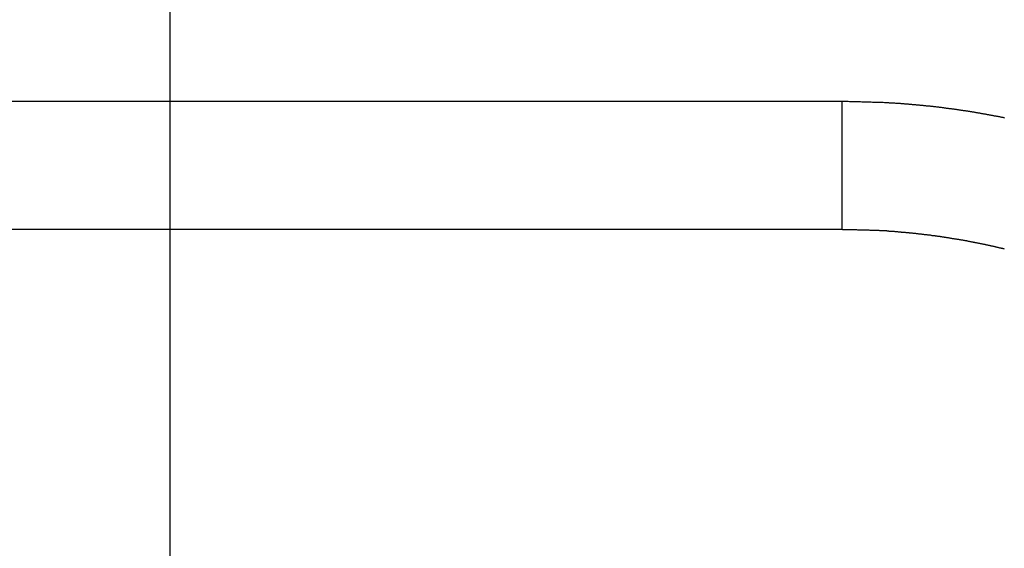
# Model space of a CAD drawing. Extents: x -33.1 to 33.1, y -28.9 to 28.9.
# Drawn here: x -7.9 to -5.3, y 18 to 19.4 of the extents above; entities that cross this region are included whole.
import ezdxf

# ---------------------------------------------------------------- set-up
doc = ezdxf.new("R2010")
doc.units = 0
doc.layers.get('0').update_dxf_attribs({"linetype": 'CONTINUOUS'})

msp = doc.modelspace()

# ---------------------------------------------------------------- linework, layer by layer
at = {"color": 0}
for points in [[(-7.485, -9.312), (-7.485, 24.1544)], [(-7.485, -9.312), (-7.485, 24.1544)], [(-7.485, -9.312), (-7.485, 24.1544)], [(-7.485, -9.312), (-7.485, 24.1544)], [(-7.485, -9.312), (-7.485, 24.1544)], [(-7.485, -9.312), (-7.485, 24.1544)], [(-7.485, -9.312), (-7.485, 24.1544)], [(-7.485, -9.312), (-7.485, 24.1544)], [(-7.485, -9.312), (-7.485, 24.1544)], [(-7.485, -9.312), (-7.485, 24.1544)], [(-7.485, -9.312), (-7.485, 24.1544)], [(-7.485, -9.312), (-7.485, 24.1544)], [(-7.485, -9.312), (-7.485, 24.1544)], [(-7.485, -9.312), (-7.485, 24.1544)], [(-7.485, -9.312), (-7.485, 24.1544)], [(-7.485, -9.312), (-7.485, 24.1544)], [(-7.485, -9.312), (-7.485, 24.1544)], [(-7.485, -9.312), (-7.485, 24.1544)], [(-7.485, -9.312), (-7.485, 24.1544)], [(-7.485, -9.312), (-7.485, 24.1544)], [(-7.485, -9.312), (-7.485, 24.1544)], [(-5.7162, 19.2041), (-5.7162, 19.2041), (-6.026, 19.2041), (-6.3359, 19.2041), (-6.6458, 19.2041), (-6.9557, 19.2041), (-7.2656, 19.2041), (-7.5755, 19.2041), (-7.8854, 19.2041), (-8.1953, 19.2041), (-8.5052, 19.2041), (-8.8151, 19.2041), (-9.125, 19.2041), (-9.4349, 19.2041), (-9.7448, 19.2041), (-10.0547, 19.2041), (-10.3646, 19.2041), (-10.6745, 19.2041)], [(-5.2871, 19.1607), (-5.2892, 19.1613), (-5.291, 19.1616), (-5.2928, 19.1619), (-5.2946, 19.1622), (-5.2967, 19.1628), (-5.2985, 19.1631), (-5.3003, 19.1635), (-5.3021, 19.1638), (-5.3042, 19.1644), (-5.3042, 19.1644), (-5.306, 19.1647), (-5.3078, 19.165), (-5.3096, 19.1653), (-5.3117, 19.1656), (-5.3135, 19.1659), (-5.3153, 19.1662), (-5.3171, 19.1665), (-5.3192, 19.1671), (-5.321, 19.1674), (-5.3228, 19.1677), (-5.3246, 19.168), (-5.3267, 19.1685), (-5.3285, 19.1688), (-5.3303, 19.1691), (-5.3321, 19.1694), (-5.3342, 19.17), (-5.3342, 19.17), (-5.336, 19.1703), (-5.3378, 19.1706), (-5.3396, 19.1709), (-5.3417, 19.1712), (-5.3435, 19.1715), (-5.3453, 19.1718), (-5.3471, 19.1721), (-5.3492, 19.1725), (-5.351, 19.1728), (-5.3528, 19.1731), (-5.3546, 19.1734), (-5.3567, 19.1737), (-5.3585, 19.174), (-5.3603, 19.1743), (-5.3621, 19.1746), (-5.3642, 19.1752), (-5.3642, 19.1752), (-5.366, 19.1754), (-5.3678, 19.1757), (-5.3696, 19.176), (-5.3716, 19.1763), (-5.3734, 19.1766), (-5.3752, 19.1769), (-5.377, 19.1772), (-5.3791, 19.1775), (-5.3809, 19.1778), (-5.3827, 19.1781), (-5.3845, 19.1784), (-5.3866, 19.1787), (-5.3884, 19.179), (-5.3902, 19.1793), (-5.392, 19.1796), (-5.3941, 19.1799), (-5.3941, 19.1799), (-5.3959, 19.1799), (-5.3977, 19.1802), (-5.3995, 19.1805), (-5.4014, 19.1808), (-5.4032, 19.1811), (-5.405, 19.1814), (-5.4068, 19.1817), (-5.4089, 19.182), (-5.4107, 19.1821), (-5.4125, 19.1824), (-5.4143, 19.1827), (-5.4164, 19.183), (-5.4182, 19.1833), (-5.42, 19.1836), (-5.4218, 19.1839), (-5.4239, 19.1842), (-5.4239, 19.1842), (-5.4257, 19.1842), (-5.4275, 19.1845), (-5.4293, 19.1848), (-5.4311, 19.1851), (-5.4329, 19.1851), (-5.4347, 19.1854), (-5.4365, 19.1857), (-5.4386, 19.186), (-5.4404, 19.186), (-5.4422, 19.1863), (-5.444, 19.1866), (-5.4459, 19.1869), (-5.4477, 19.1871), (-5.4495, 19.1874), (-5.4513, 19.1877), (-5.4534, 19.188), (-5.4534, 19.188), (-5.4552, 19.188), (-5.457, 19.1883), (-5.4588, 19.1885), (-5.4608, 19.1888), (-5.4626, 19.1888), (-5.4644, 19.1891), (-5.4662, 19.1894), (-5.4683, 19.1897), (-5.4701, 19.1897), (-5.4719, 19.19), (-5.4737, 19.1903), (-5.4758, 19.1906), (-5.4776, 19.1906), (-5.4794, 19.1909), (-5.4812, 19.1912), (-5.4833, 19.1915), (-5.4833, 19.1915), (-5.4851, 19.1915), (-5.4869, 19.1918), (-5.4887, 19.1918), (-5.4908, 19.1921), (-5.4926, 19.1921), (-5.4945, 19.1924), (-5.4963, 19.1927), (-5.4984, 19.193), (-5.5002, 19.193), (-5.502, 19.1933), (-5.5038, 19.1933), (-5.5059, 19.1936), (-5.5077, 19.1936), (-5.5098, 19.1939), (-5.5116, 19.1942), (-5.5137, 19.1945), (-5.5137, 19.1945), (-5.5153, 19.1945), (-5.5171, 19.1948), (-5.5189, 19.1948), (-5.5207, 19.1951), (-5.5225, 19.1951), (-5.5243, 19.1954), (-5.5261, 19.1954), (-5.5279, 19.1957), (-5.5297, 19.1957), (-5.5315, 19.196), (-5.5333, 19.196), (-5.5351, 19.1963), (-5.5369, 19.1963), (-5.5387, 19.1966), (-5.5405, 19.1968), (-5.5423, 19.1971), (-5.5423, 19.1971), (-5.5438, 19.1971), (-5.5453, 19.1971), (-5.5468, 19.1971), (-5.5486, 19.1974), (-5.5501, 19.1974), (-5.5518, 19.1977), (-5.5533, 19.1977), (-5.5551, 19.198), (-5.5566, 19.198), (-5.5581, 19.1983), (-5.5596, 19.1983), (-5.5614, 19.1986), (-5.5629, 19.1986), (-5.5647, 19.1989), (-5.5662, 19.1989), (-5.568, 19.1992), (-5.568, 19.1992), (-5.5698, 19.1992), (-5.5719, 19.1992), (-5.574, 19.1992), (-5.5761, 19.1995), (-5.578, 19.1995), (-5.5801, 19.1998), (-5.5822, 19.1998), (-5.5843, 19.2001), (-5.5861, 19.2001), (-5.5882, 19.2001), (-5.5903, 19.2001), (-5.5924, 19.2004), (-5.5945, 19.2004), (-5.5966, 19.2007), (-5.5987, 19.2007), (-5.6008, 19.201), (-5.6008, 19.201), (-5.6038, 19.201), (-5.6068, 19.2011), (-5.6098, 19.2011), (-5.6131, 19.2014), (-5.6161, 19.2014), (-5.6194, 19.2016), (-5.6224, 19.2016), (-5.6257, 19.2019), (-5.6287, 19.2019), (-5.632, 19.2019), (-5.635, 19.2019), (-5.6383, 19.2022), (-5.6413, 19.2022), (-5.6446, 19.2023), (-5.6476, 19.2023), (-5.6509, 19.2026), (-5.6509, 19.2026), (-5.6548, 19.2026), (-5.659, 19.2026), (-5.6629, 19.2026), (-5.6671, 19.2029), (-5.671, 19.2029), (-5.6752, 19.2031), (-5.6793, 19.2031), (-5.6835, 19.2034), (-5.6874, 19.2034), (-5.6916, 19.2034), (-5.6955, 19.2034), (-5.6997, 19.2037), (-5.7036, 19.2037), (-5.7078, 19.2038), (-5.712, 19.2038), (-5.7162, 19.2041)], [(-5.7162, 19.2041), (-5.7162, 19.2041)], [(-5.7162, 19.2041), (-5.7162, 18.8671)], [(-5.7162, 19.2041), (-5.7162, 18.8671)], [(-5.7162, 19.2041), (-5.7162, 18.8671)], [(-5.7162, 19.2041), (-5.7162, 18.8671)], [(-5.7162, 19.2041), (-5.7162, 18.8671)], [(-5.7162, 19.2041), (-5.7162, 18.8671)], [(-5.7162, 19.2041), (-5.7162, 18.8671)], [(-5.7162, 19.2041), (-5.7162, 18.8671)], [(-5.7162, 19.2041), (-5.7162, 18.8671)], [(-5.7162, 19.2041), (-5.7162, 18.8671)], [(-5.7162, 19.2041), (-5.7162, 18.8671)], [(-5.7162, 19.2041), (-5.7162, 18.8671)], [(-5.7162, 19.2041), (-5.7162, 18.8671)], [(-5.7162, 19.2041), (-5.7162, 18.8671)], [(-5.7162, 19.2041), (-5.7162, 18.8671)], [(-5.7162, 19.2041), (-5.7162, 18.8671)], [(-5.7162, 19.2041), (-5.7162, 18.8671)], [(-5.7162, 19.2041), (-5.7162, 18.8671)], [(-5.7162, 19.2041), (-5.7162, 18.8671)], [(-5.7162, 19.2041), (-5.7162, 18.8671)], [(-5.7162, 19.2041), (-5.7162, 18.8671)], [(-5.7162, 18.8671), (-10.6745, 18.8671)], [(-5.7162, 18.8671), (-10.6745, 18.8671)], [(-5.7162, 18.8671), (-10.6745, 18.8671)], [(-5.7162, 18.8671), (-10.6745, 18.8671)], [(-5.7162, 18.8671), (-10.6745, 18.8671)], [(-5.7162, 18.8671), (-10.6745, 18.8671)], [(-5.7162, 18.8671), (-10.6745, 18.8671)], [(-5.7162, 18.8671), (-10.6745, 18.8671)], [(-5.7162, 18.8671), (-10.6745, 18.8671)], [(-5.7162, 18.8671), (-10.6745, 18.8671)], [(-5.7162, 18.8671), (-10.6745, 18.8671)], [(-5.7162, 18.8671), (-10.6745, 18.8671)], [(-5.7162, 18.8671), (-10.6745, 18.8671)], [(-5.7162, 18.8671), (-10.6745, 18.8671)], [(-5.7162, 18.8671), (-10.6745, 18.8671)], [(-5.7162, 18.8671), (-10.6745, 18.8671)], [(-5.7162, 18.8671), (-10.6745, 18.8671)], [(-5.7162, 18.8671), (-10.6745, 18.8671)], [(-5.7162, 18.8671), (-10.6745, 18.8671)], [(-5.7162, 18.8671), (-10.6745, 18.8671)], [(-5.7162, 18.8671), (-10.6745, 18.8671)], [(-5.7162, 18.8671), (-5.7162, 18.8671)], [(-5.2876, 18.8158), (-5.2891, 18.8161), (-5.2907, 18.8167), (-5.2907, 18.8167), (-5.2922, 18.817), (-5.2937, 18.8173), (-5.2952, 18.8176), (-5.2967, 18.8179), (-5.2982, 18.8182), (-5.2997, 18.8185), (-5.3012, 18.8188), (-5.3027, 18.8194), (-5.3042, 18.8197), (-5.3057, 18.82), (-5.3072, 18.8203), (-5.3087, 18.8208), (-5.3102, 18.8211), (-5.3117, 18.8214), (-5.3132, 18.8217), (-5.3148, 18.8223), (-5.3148, 18.8223), (-5.3163, 18.8226), (-5.3178, 18.8229), (-5.3193, 18.8232), (-5.3208, 18.8235), (-5.3223, 18.8238), (-5.3238, 18.8241), (-5.3253, 18.8244), (-5.3268, 18.8249), (-5.3283, 18.8252), (-5.3298, 18.8255), (-5.3313, 18.8258), (-5.3328, 18.8261), (-5.3343, 18.8264), (-5.3358, 18.8267), (-5.3373, 18.827), (-5.3389, 18.8276), (-5.3389, 18.8276), (-5.3404, 18.8279), (-5.3419, 18.8282), (-5.3434, 18.8285), (-5.3449, 18.8288), (-5.3464, 18.8291), (-5.3479, 18.8294), (-5.3494, 18.8297), (-5.3509, 18.83), (-5.3524, 18.8303), (-5.3539, 18.8306), (-5.3554, 18.8309), (-5.3569, 18.8312), (-5.3584, 18.8315), (-5.3599, 18.8318), (-5.3614, 18.8321), (-5.363, 18.8325), (-5.363, 18.8325), (-5.3645, 18.8326), (-5.366, 18.8329), (-5.3675, 18.8332), (-5.369, 18.8335), (-5.3705, 18.8338), (-5.372, 18.8341), (-5.3735, 18.8344), (-5.375, 18.8347), (-5.3765, 18.835), (-5.378, 18.8353), (-5.3795, 18.8356), (-5.381, 18.8359), (-5.3825, 18.8362), (-5.384, 18.8365), (-5.3855, 18.8368), (-5.387, 18.8371), (-5.387, 18.8371), (-5.3885, 18.8371), (-5.39, 18.8374), (-5.3915, 18.8377), (-5.393, 18.838), (-5.3945, 18.8383), (-5.396, 18.8386), (-5.3975, 18.8389), (-5.399, 18.8392), (-5.4005, 18.8392), (-5.402, 18.8395), (-5.4035, 18.8398), (-5.405, 18.8401), (-5.4065, 18.8404), (-5.408, 18.8407), (-5.4095, 18.841), (-5.411, 18.8413), (-5.411, 18.8413), (-5.4124, 18.8413), (-5.4139, 18.8416), (-5.4154, 18.8419), (-5.4169, 18.8422), (-5.4184, 18.8423), (-5.4199, 18.8426), (-5.4214, 18.8429), (-5.4229, 18.8432), (-5.4244, 18.8432), (-5.4259, 18.8435), (-5.4274, 18.8438), (-5.4289, 18.8441), (-5.4304, 18.8443), (-5.4319, 18.8446), (-5.4334, 18.8449), (-5.4349, 18.8452), (-5.4349, 18.8452), (-5.4363, 18.8452), (-5.4378, 18.8455), (-5.4393, 18.8458), (-5.4408, 18.8461), (-5.4423, 18.8461), (-5.4438, 18.8464), (-5.4453, 18.8467), (-5.4468, 18.847), (-5.4483, 18.847), (-5.4498, 18.8473), (-5.4513, 18.8476), (-5.4528, 18.8479), (-5.4543, 18.8479), (-5.4558, 18.8482), (-5.4573, 18.8485), (-5.4588, 18.8488), (-5.4588, 18.8488), (-5.4601, 18.8488), (-5.4616, 18.8491), (-5.4631, 18.8491), (-5.4646, 18.8494), (-5.4661, 18.8494), (-5.4676, 18.8497), (-5.4691, 18.85), (-5.4706, 18.8503), (-5.4721, 18.8503), (-5.4736, 18.8506), (-5.4751, 18.8508), (-5.4766, 18.8511), (-5.4781, 18.8511), (-5.4796, 18.8514), (-5.4811, 18.8517), (-5.4826, 18.852), (-5.4826, 18.852), (-5.4838, 18.852), (-5.4853, 18.8523), (-5.4868, 18.8523), (-5.4883, 18.8526), (-5.4898, 18.8526), (-5.4913, 18.8529), (-5.4928, 18.8531), (-5.4943, 18.8534), (-5.4957, 18.8534), (-5.4972, 18.8537), (-5.4987, 18.8537), (-5.5002, 18.854), (-5.5017, 18.854), (-5.5032, 18.8543), (-5.5047, 18.8546), (-5.5062, 18.8549), (-5.5062, 18.8549), (-5.5075, 18.8549), (-5.509, 18.8552), (-5.5105, 18.8552), (-5.512, 18.8555), (-5.5135, 18.8555), (-5.515, 18.8558), (-5.5165, 18.8559), (-5.518, 18.8562), (-5.5195, 18.8562), (-5.521, 18.8565), (-5.5225, 18.8565), (-5.524, 18.8568), (-5.5255, 18.8568), (-5.527, 18.8571), (-5.5285, 18.8572), (-5.53, 18.8575), (-5.53, 18.8575), (-5.5315, 18.8575), (-5.533, 18.8577), (-5.5345, 18.8577), (-5.536, 18.858), (-5.5375, 18.858), (-5.539, 18.8583), (-5.5405, 18.8583), (-5.5421, 18.8586), (-5.5436, 18.8586), (-5.5451, 18.8589), (-5.5466, 18.8589), (-5.5481, 18.8592), (-5.5496, 18.8592), (-5.5511, 18.8595), (-5.5526, 18.8595), (-5.5544, 18.8598), (-5.5544, 18.8598), (-5.5556, 18.8598), (-5.5571, 18.8598), (-5.5585, 18.8598), (-5.56, 18.8601), (-5.5612, 18.8601), (-5.5627, 18.8604), (-5.5642, 18.8604), (-5.5657, 18.8607), (-5.5669, 18.8607), (-5.5684, 18.8609), (-5.5699, 18.8609), (-5.5714, 18.8612), (-5.5726, 18.8612), (-5.5741, 18.8615), (-5.5756, 18.8615), (-5.5771, 18.8618), (-5.5771, 18.8618), (-5.5783, 18.8618), (-5.5795, 18.8618), (-5.5807, 18.8618), (-5.5822, 18.8621), (-5.5834, 18.8621), (-5.5846, 18.8622), (-5.5858, 18.8622), (-5.5873, 18.8625), (-5.5885, 18.8625), (-5.5897, 18.8625), (-5.5909, 18.8625), (-5.5924, 18.8628), (-5.5936, 18.8628), (-5.595, 18.8631), (-5.5962, 18.8631), (-5.5977, 18.8634), (-5.5977, 18.8634), (-5.5992, 18.8634), (-5.6008, 18.8634), (-5.6023, 18.8634), (-5.6041, 18.8637), (-5.6056, 18.8637), (-5.6074, 18.8637), (-5.6089, 18.8637), (-5.6107, 18.864), (-5.6122, 18.864), (-5.614, 18.864), (-5.6155, 18.864), (-5.6173, 18.8643), (-5.6188, 18.8643), (-5.6206, 18.8644), (-5.6221, 18.8644), (-5.6239, 18.8647), (-5.6239, 18.8647), (-5.6263, 18.8647), (-5.6287, 18.8647), (-5.6311, 18.8647), (-5.6338, 18.865), (-5.6362, 18.865), (-5.6387, 18.8651), (-5.6411, 18.8651), (-5.6438, 18.8654), (-5.6462, 18.8654), (-5.6486, 18.8654), (-5.651, 18.8654), (-5.6537, 18.8657), (-5.6561, 18.8657), (-5.6588, 18.8657), (-5.6612, 18.8657), (-5.6639, 18.866), (-5.6639, 18.866), (-5.6669, 18.866), (-5.6702, 18.866), (-5.6735, 18.866), (-5.6768, 18.8662), (-5.6801, 18.8662), (-5.6834, 18.8662), (-5.6867, 18.8662), (-5.69, 18.8665), (-5.6931, 18.8665), (-5.6964, 18.8665), (-5.6997, 18.8665), (-5.703, 18.8668), (-5.7063, 18.8668), (-5.7096, 18.8668), (-5.7129, 18.8668), (-5.7162, 18.8671)], [(-5.7162, 18.8671), (-5.7162, 18.8671)]]:
    msp.add_lwpolyline(points, dxfattribs=at)

doc.saveas('drawing.dxf')
